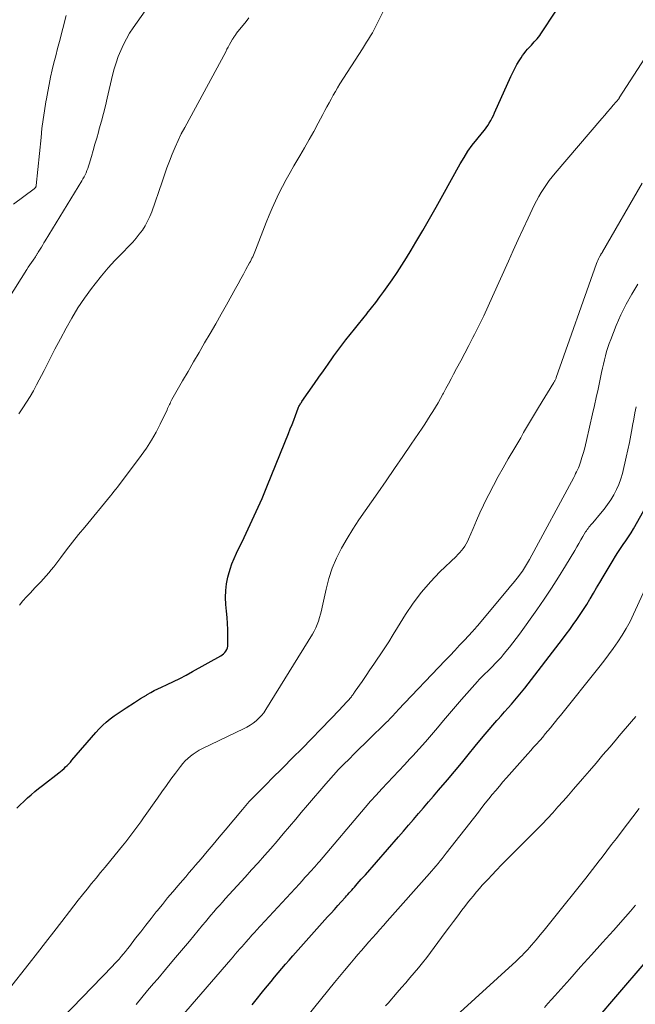
# Model space of a CAD drawing. Units: feet. Extents: x 2025000 to 2030033, y 530000 to 535002.
# Drawn here: x 2027573 to 2027658, y 531517 to 531653 of the extents above; entities that cross this region are included whole.
import ezdxf

# ---------------------------------------------------------------- set-up
doc = ezdxf.new("R2010")
doc.units = ezdxf.units.FT
doc.header["$LTSCALE"] = 100
doc.header["$MEASUREMENT"] = 0
doc.layers.add('CONTOUR INDEX', color=32, linetype='Continuous', lineweight=25)
doc.layers.add('CONTOUR INTERMEDIATE', color=40, linetype='Continuous', lineweight=15)

msp = doc.modelspace()

# ---------------------------------------------------------------- linework, layer by layer
at = {"layer": 'CONTOUR INDEX', "flags": 128}
for points, elevation in [([(2027572.51, 531543.92), (2027572.98, 531544.41), (2027573.47, 531544.88), (2027573.97, 531545.35), (2027574.47, 531545.8), (2027574.99, 531546.24), (2027575.51, 531546.67), (2027576.05, 531547.09), (2027578.31, 531548.81), (2027578.55, 531549.01), (2027578.79, 531549.21), (2027579.03, 531549.42), (2027579.26, 531549.64), (2027579.48, 531549.86), (2027579.7, 531550.09), (2027579.91, 531550.32), (2027580.12, 531550.56), (2027583.45, 531554.43), (2027583.91, 531554.93), (2027584.39, 531555.41), (2027584.89, 531555.86), (2027585.42, 531556.29), (2027585.96, 531556.7), (2027586.51, 531557.09), (2027587.07, 531557.48), (2027587.64, 531557.85), (2027588.8, 531558.59), (2027589.2, 531558.84), (2027589.61, 531559.1), (2027590.02, 531559.35), (2027590.43, 531559.59), (2027590.56, 531559.67), (2027591.04, 531559.94), (2027591.53, 531560.21), (2027592.03, 531560.46), (2027592.53, 531560.7), (2027593.31, 531561.05), (2027594.2, 531561.47), (2027595.08, 531561.91), (2027595.95, 531562.37), (2027596.82, 531562.84), (2027600.72, 531565.03), (2027600.93, 531565.17), (2027601.12, 531565.32), (2027601.29, 531565.5), (2027601.45, 531565.7), (2027601.56, 531565.91), (2027601.66, 531566.14), (2027601.7, 531566.37), (2027601.73, 531566.62), (2027601.72, 531567.81), (2027601.7, 531568.66), (2027601.67, 531569.51), (2027601.61, 531570.36), (2027601.54, 531571.21), (2027601.45, 531572.16), (2027601.4, 531573.11), (2027601.42, 531574.06), (2027601.54, 531575.01), (2027601.72, 531575.94), (2027601.8, 531576.26), (2027602.02, 531577.03), (2027602.27, 531577.78), (2027602.57, 531578.52), (2027602.9, 531579.25), (2027603.95, 531581.4), (2027604.82, 531583.2), (2027605.65, 531585.01), (2027606.45, 531586.84), (2027607.22, 531588.68), (2027610.1, 531595.82), (2027610.35, 531596.45), (2027610.6, 531597.07), (2027610.84, 531597.69), (2027611.08, 531598.32), (2027611.46, 531599.33), (2027611.51, 531599.45), (2027611.56, 531599.57), (2027611.62, 531599.69), (2027611.69, 531599.8), (2027611.75, 531599.91), (2027611.83, 531600.03), (2027611.9, 531600.14), (2027611.97, 531600.25), (2027613.71, 531602.73), (2027614.33, 531603.63), (2027614.96, 531604.52), (2027615.59, 531605.42), (2027616.21, 531606.31), (2027616.4, 531606.58), (2027616.94, 531607.33), (2027617.49, 531608.08), (2027618.06, 531608.81), (2027618.64, 531609.54), (2027619.23, 531610.26), (2027619.81, 531610.98), (2027620.39, 531611.7), (2027620.98, 531612.43), (2027621.01, 531612.47), (2027621.6, 531613.22), (2027622.18, 531613.97), (2027622.75, 531614.74), (2027623.31, 531615.51), (2027624.45, 531617.12), (2027625.14, 531618.12), (2027625.81, 531619.13), (2027626.46, 531620.16), (2027627.09, 531621.2), (2027627.75, 531622.33), (2027628.69, 531623.94), (2027629.63, 531625.56), (2027630.55, 531627.19), (2027631.46, 531628.82), (2027633.89, 531633.18), (2027634.41, 531634.06), (2027634.96, 531634.92), (2027635.56, 531635.75), (2027636.19, 531636.55), (2027636.99, 531637.52), (2027637.24, 531637.83), (2027637.48, 531638.15), (2027637.7, 531638.48), (2027637.91, 531638.82), (2027638.1, 531639.17), (2027638.29, 531639.52), (2027638.47, 531639.88), (2027638.64, 531640.24), (2027640.89, 531645.27), (2027641.15, 531645.83), (2027641.43, 531646.38), (2027641.73, 531646.92), (2027642.05, 531647.44), (2027642.32, 531647.86), (2027642.52, 531648.17), (2027642.74, 531648.47), (2027642.97, 531648.76), (2027643.21, 531649.03), (2027643.75, 531649.62), (2027643.94, 531649.84), (2027644.14, 531650.06), (2027644.33, 531650.28), (2027644.52, 531650.5), (2027644.71, 531650.73), (2027644.89, 531650.96), (2027645.06, 531651.19), (2027645.22, 531651.44), (2027650.35, 531659.27)], 760), ([(2027605.08, 531516.72), (2027605.44, 531517.18), (2027606.7, 531518.75), (2027607.19, 531519.35), (2027607.69, 531519.95), (2027608.18, 531520.55), (2027608.69, 531521.14), (2027609.19, 531521.73), (2027609.7, 531522.31), (2027610.21, 531522.9), (2027610.73, 531523.48), (2027615.53, 531528.88), (2027616, 531529.4), (2027616.47, 531529.92), (2027616.93, 531530.44), (2027617.4, 531530.96), (2027617.98, 531531.6), (2027618.16, 531531.8), (2027618.34, 531532), (2027618.52, 531532.2), (2027618.7, 531532.4), (2027618.88, 531532.6), (2027619.06, 531532.8), (2027619.24, 531533.01), (2027619.42, 531533.21), (2027619.62, 531533.44), (2027619.91, 531533.76), (2027620.19, 531534.08), (2027620.47, 531534.4), (2027620.75, 531534.72), (2027625.32, 531539.96), (2027626.02, 531540.76), (2027626.72, 531541.56), (2027627.41, 531542.37), (2027628.11, 531543.18), (2027628.8, 531543.99), (2027629.49, 531544.79), (2027630.18, 531545.6), (2027630.87, 531546.42), (2027632.11, 531547.87), (2027633.08, 531549.02), (2027634.05, 531550.18), (2027635, 531551.34), (2027635.96, 531552.5), (2027636.83, 531553.57), (2027637.35, 531554.2), (2027637.87, 531554.83), (2027638.4, 531555.45), (2027638.94, 531556.06), (2027639.07, 531556.21), (2027639.54, 531556.74), (2027640.02, 531557.28), (2027640.5, 531557.81), (2027640.98, 531558.35), (2027641.45, 531558.89), (2027641.91, 531559.43), (2027642.36, 531559.99), (2027642.81, 531560.55), (2027648.04, 531567.34), (2027648.55, 531568.01), (2027649.05, 531568.68), (2027649.53, 531569.36), (2027650.02, 531570.05), (2027650.48, 531570.74), (2027650.94, 531571.44), (2027651.39, 531572.14), (2027651.83, 531572.86), (2027651.87, 531572.93), (2027652.32, 531573.69), (2027652.77, 531574.45), (2027653.22, 531575.2), (2027653.67, 531575.96), (2027655.04, 531578.26), (2027655.38, 531578.82), (2027655.72, 531579.36), (2027656.09, 531579.9), (2027656.46, 531580.44), (2027656.83, 531580.97), (2027657.19, 531581.51), (2027657.53, 531582.06), (2027657.87, 531582.62), (2027659.31, 531585.14)], 780), ([(2027653.52, 531515.6), (2027654.87, 531517.18), (2027660.2, 531523.34)], 800)]:
    msp.add_lwpolyline(points, dxfattribs=dict(at, elevation=elevation))
at = {"layer": 'CONTOUR INTERMEDIATE', "flags": 128}
for points, elevation in [([(2027571.32, 531614.41), (2027573.88, 531618.52), (2027574.09, 531618.85), (2027574.3, 531619.18), (2027574.52, 531619.5), (2027574.74, 531619.82), (2027575.07, 531620.31), (2027575.12, 531620.38), (2027575.18, 531620.46), (2027575.22, 531620.53), (2027575.27, 531620.61), (2027575.32, 531620.69), (2027575.37, 531620.76), (2027575.42, 531620.84), (2027575.46, 531620.92), (2027575.72, 531621.35), (2027575.9, 531621.64), (2027576.08, 531621.94), (2027576.25, 531622.23), (2027576.43, 531622.52), (2027581.5, 531630.81), (2027581.66, 531631.08), (2027581.81, 531631.36), (2027581.95, 531631.65), (2027582.08, 531631.94), (2027582.2, 531632.23), (2027582.32, 531632.53), (2027582.42, 531632.83), (2027582.52, 531633.14), (2027582.83, 531634.2), (2027583.08, 531635.04), (2027583.32, 531635.88), (2027583.56, 531636.72), (2027583.79, 531637.56), (2027583.92, 531638), (2027584.21, 531639.07), (2027584.49, 531640.14), (2027584.76, 531641.21), (2027585.02, 531642.28), (2027585.76, 531645.43), (2027585.99, 531646.31), (2027586.25, 531647.17), (2027586.55, 531648.02), (2027586.88, 531648.86), (2027587.25, 531649.68), (2027587.66, 531650.48), (2027588.12, 531651.26), (2027588.61, 531652.01), (2027590.28, 531654.37)], 748), ([(2027572.06, 531627.57), (2027574.88, 531629.69), (2027574.93, 531629.74), (2027574.98, 531629.79), (2027575.03, 531629.84), (2027575.07, 531629.9), (2027575.11, 531629.96), (2027575.14, 531630.03), (2027575.16, 531630.1), (2027575.17, 531630.17), (2027575.85, 531636.84), (2027575.98, 531638.07), (2027576.14, 531639.3), (2027576.32, 531640.52), (2027576.52, 531641.74), (2027576.59, 531642.17), (2027576.77, 531643.18), (2027576.97, 531644.18), (2027577.18, 531645.17), (2027577.4, 531646.17), (2027577.64, 531647.16), (2027577.89, 531648.15), (2027578.14, 531649.14), (2027578.39, 531650.13), (2027579.34, 531653.7)], 744), ([(2027572.79, 531598.57), (2027573.35, 531599.4), (2027573.85, 531600.17), (2027574.34, 531600.96), (2027574.79, 531601.75), (2027575.23, 531602.56), (2027576.27, 531604.57), (2027577.03, 531606.03), (2027577.78, 531607.49), (2027578.55, 531608.94), (2027579.31, 531610.39), (2027580.11, 531611.82), (2027580.96, 531613.22), (2027581.87, 531614.58), (2027582.84, 531615.9), (2027583.34, 531616.56), (2027584.23, 531617.67), (2027585.14, 531618.75), (2027586.09, 531619.8), (2027587.06, 531620.82), (2027588.05, 531621.82), (2027588.54, 531622.34), (2027589.01, 531622.88), (2027589.45, 531623.43), (2027589.88, 531624), (2027590.27, 531624.6), (2027590.61, 531625.22), (2027590.91, 531625.86), (2027591.17, 531626.52), (2027592.6, 531630.67), (2027592.94, 531631.64), (2027593.28, 531632.6), (2027593.64, 531633.56), (2027594.01, 531634.51), (2027594.4, 531635.46), (2027594.82, 531636.39), (2027595.26, 531637.31), (2027595.74, 531638.22), (2027601.42, 531648.7), (2027601.59, 531649.03), (2027601.77, 531649.35), (2027601.95, 531649.68), (2027602.14, 531650), (2027602.38, 531650.43), (2027602.44, 531650.54), (2027602.5, 531650.65), (2027602.57, 531650.75), (2027602.64, 531650.86), (2027602.71, 531650.96), (2027602.78, 531651.06), (2027602.85, 531651.16), (2027602.93, 531651.25), (2027604.23, 531652.89), (2027604.62, 531653.38)], 752), ([(2027572.85, 531572.07), (2027573.34, 531572.65), (2027573.85, 531573.22), (2027574.37, 531573.78), (2027574.66, 531574.08), (2027575.04, 531574.48), (2027575.42, 531574.88), (2027575.8, 531575.28), (2027576.18, 531575.69), (2027576.55, 531576.1), (2027576.91, 531576.51), (2027577.26, 531576.94), (2027577.61, 531577.38), (2027578.57, 531578.64), (2027579.39, 531579.71), (2027580.22, 531580.78), (2027581.06, 531581.83), (2027581.91, 531582.87), (2027585.47, 531587.19), (2027585.71, 531587.49), (2027585.95, 531587.8), (2027586.19, 531588.1), (2027586.43, 531588.41), (2027589.71, 531592.76), (2027590.45, 531593.8), (2027591.15, 531594.88), (2027591.78, 531595.99), (2027592.36, 531597.13), (2027593.3, 531599.1), (2027593.38, 531599.27), (2027593.46, 531599.45), (2027593.55, 531599.64), (2027593.63, 531599.82), (2027593.71, 531600), (2027593.79, 531600.18), (2027593.88, 531600.35), (2027593.98, 531600.52), (2027595.45, 531603.1), (2027596.21, 531604.42), (2027596.97, 531605.74), (2027597.73, 531607.06), (2027598.5, 531608.37), (2027599.27, 531609.68), (2027600.03, 531611), (2027600.78, 531612.33), (2027601.53, 531613.65), (2027602.78, 531615.91), (2027603.14, 531616.57), (2027603.5, 531617.23), (2027603.86, 531617.89), (2027604.22, 531618.55), (2027604.71, 531619.44), (2027604.83, 531619.66), (2027604.94, 531619.87), (2027605.04, 531620.09), (2027605.15, 531620.31), (2027605.25, 531620.53), (2027605.34, 531620.76), (2027605.44, 531620.98), (2027605.53, 531621.21), (2027607.03, 531625.03), (2027607.44, 531626.04), (2027607.87, 531627.05), (2027608.32, 531628.05), (2027608.79, 531629.05), (2027609.28, 531630.03), (2027609.79, 531631), (2027610.32, 531631.96), (2027610.87, 531632.91), (2027611.69, 531634.28), (2027612.34, 531635.4), (2027612.98, 531636.52), (2027613.61, 531637.65), (2027614.22, 531638.79), (2027614.87, 531640), (2027615.15, 531640.54), (2027615.44, 531641.07), (2027615.72, 531641.61), (2027616.01, 531642.14), (2027616.3, 531642.67), (2027616.6, 531643.2), (2027616.91, 531643.72), (2027617.23, 531644.23), (2027620.35, 531649.12), (2027620.63, 531649.56), (2027620.91, 531650), (2027621.19, 531650.44), (2027621.46, 531650.88), (2027621.72, 531651.33), (2027621.98, 531651.78), (2027622.22, 531652.24), (2027622.45, 531652.71), (2027623.24, 531654.38)], 756), ([(2027571.28, 531518.73), (2027574.2, 531522.44), (2027575.34, 531523.89), (2027576.47, 531525.34), (2027577.6, 531526.8), (2027578.73, 531528.26), (2027579.78, 531529.61), (2027580.38, 531530.39), (2027580.99, 531531.17), (2027581.61, 531531.94), (2027582.23, 531532.72), (2027582.85, 531533.48), (2027583.47, 531534.25), (2027584.09, 531535.02), (2027584.72, 531535.78), (2027586.71, 531538.2), (2027587.14, 531538.73), (2027587.57, 531539.27), (2027588, 531539.82), (2027588.42, 531540.36), (2027588.84, 531540.92), (2027589.25, 531541.47), (2027589.65, 531542.03), (2027590.05, 531542.6), (2027591.97, 531545.33), (2027592.59, 531546.2), (2027593.21, 531547.07), (2027593.84, 531547.94), (2027594.48, 531548.8), (2027595.16, 531549.72), (2027595.47, 531550.1), (2027595.8, 531550.47), (2027596.16, 531550.81), (2027596.53, 531551.13), (2027596.92, 531551.42), (2027597.33, 531551.7), (2027597.76, 531551.95), (2027598.19, 531552.18), (2027603.88, 531554.92), (2027604.34, 531555.16), (2027604.79, 531555.42), (2027605.21, 531555.72), (2027605.63, 531556.03), (2027606.01, 531556.38), (2027606.37, 531556.75), (2027606.69, 531557.16), (2027606.98, 531557.58), (2027613.43, 531568.03), (2027613.68, 531568.46), (2027613.9, 531568.91), (2027614.1, 531569.37), (2027614.26, 531569.85), (2027614.41, 531570.33), (2027614.55, 531570.81), (2027614.67, 531571.3), (2027614.78, 531571.79), (2027615.31, 531574.27), (2027615.7, 531575.74), (2027616.17, 531577.18), (2027616.77, 531578.58), (2027617.45, 531579.94), (2027618.22, 531581.26), (2027619.01, 531582.57), (2027619.85, 531583.85), (2027620.71, 531585.12), (2027622.47, 531587.62), (2027623.64, 531589.29), (2027624.8, 531590.96), (2027625.95, 531592.64), (2027627.09, 531594.33), (2027628.6, 531596.56), (2027628.98, 531597.14), (2027629.36, 531597.72), (2027629.74, 531598.3), (2027630.11, 531598.89), (2027630.47, 531599.48), (2027630.82, 531600.07), (2027631.16, 531600.68), (2027631.49, 531601.28), (2027631.55, 531601.39), (2027631.91, 531602.06), (2027632.26, 531602.72), (2027632.62, 531603.38), (2027632.97, 531604.05), (2027633.39, 531604.84), (2027633.95, 531605.9), (2027634.51, 531606.97), (2027635.07, 531608.03), (2027635.62, 531609.1), (2027635.85, 531609.54), (2027636.5, 531610.84), (2027637.14, 531612.14), (2027637.76, 531613.46), (2027638.36, 531614.78), (2027640.56, 531619.68), (2027641.23, 531621.18), (2027641.92, 531622.68), (2027642.61, 531624.18), (2027643.3, 531625.67), (2027644.14, 531627.45), (2027644.43, 531628.05), (2027644.75, 531628.63), (2027645.09, 531629.2), (2027645.44, 531629.76), (2027645.82, 531630.31), (2027646.22, 531630.85), (2027646.63, 531631.37), (2027647.05, 531631.88), (2027653.5, 531639.46), (2027653.9, 531639.92), (2027654.29, 531640.39), (2027654.69, 531640.85), (2027655.08, 531641.31), (2027655.88, 531642.23), (2027655.91, 531642.29), (2027661.47, 531650.96)], 764), ([(2027578.73, 531514.82), (2027585.73, 531522.04), (2027586.04, 531522.37), (2027586.35, 531522.7), (2027586.65, 531523.04), (2027586.95, 531523.38), (2027587.24, 531523.73), (2027587.53, 531524.07), (2027587.81, 531524.43), (2027588.09, 531524.79), (2027588.95, 531525.91), (2027589.66, 531526.83), (2027590.37, 531527.74), (2027591.08, 531528.66), (2027591.81, 531529.57), (2027591.93, 531529.73), (2027592.65, 531530.61), (2027593.37, 531531.5), (2027594.1, 531532.37), (2027594.84, 531533.24), (2027595.42, 531533.9), (2027595.88, 531534.43), (2027596.33, 531534.96), (2027596.79, 531535.5), (2027597.24, 531536.03), (2027598.01, 531536.94), (2027598.84, 531537.93), (2027599.68, 531538.92), (2027600.51, 531539.91), (2027601.34, 531540.9), (2027603.72, 531543.74), (2027604.19, 531544.29), (2027604.68, 531544.84), (2027605.17, 531545.37), (2027605.68, 531545.89), (2027606.19, 531546.4), (2027606.71, 531546.91), (2027607.22, 531547.42), (2027607.73, 531547.94), (2027609.36, 531549.56), (2027610.68, 531550.89), (2027612, 531552.22), (2027613.31, 531553.56), (2027614.61, 531554.9), (2027617.22, 531557.6), (2027617.5, 531557.91), (2027617.79, 531558.21), (2027618.07, 531558.52), (2027618.35, 531558.84), (2027618.73, 531559.27), (2027618.81, 531559.37), (2027618.9, 531559.48), (2027618.97, 531559.58), (2027619.05, 531559.69), (2027619.12, 531559.8), (2027619.19, 531559.91), (2027619.27, 531560.02), (2027619.34, 531560.13), (2027620.3, 531561.5), (2027620.85, 531562.3), (2027621.39, 531563.1), (2027621.94, 531563.9), (2027622.48, 531564.7), (2027622.7, 531565.04), (2027623.34, 531566.01), (2027623.98, 531566.99), (2027624.61, 531567.98), (2027625.22, 531568.97), (2027626.31, 531570.74), (2027627.37, 531572.33), (2027628.51, 531573.85), (2027629.76, 531575.29), (2027631.08, 531576.66), (2027633.3, 531578.79), (2027633.57, 531579.06), (2027633.82, 531579.34), (2027634.07, 531579.62), (2027634.31, 531579.92), (2027634.52, 531580.22), (2027634.72, 531580.54), (2027634.9, 531580.87), (2027635.05, 531581.21), (2027635.66, 531582.68), (2027636.12, 531583.76), (2027636.6, 531584.83), (2027637.1, 531585.89), (2027637.61, 531586.94), (2027637.83, 531587.37), (2027638.48, 531588.62), (2027639.14, 531589.86), (2027639.83, 531591.09), (2027640.53, 531592.32), (2027641.44, 531593.85), (2027641.85, 531594.54), (2027642.26, 531595.24), (2027642.66, 531595.94), (2027643.07, 531596.64), (2027643.48, 531597.34), (2027643.89, 531598.04), (2027644.31, 531598.73), (2027644.73, 531599.42), (2027646.85, 531602.87), (2027646.9, 531602.96), (2027646.95, 531603.05), (2027647, 531603.14), (2027647.04, 531603.23), (2027647.08, 531603.32), (2027647.11, 531603.41), (2027647.15, 531603.51), (2027647.18, 531603.6), (2027652.74, 531619.36), (2027652.83, 531619.58), (2027652.92, 531619.8), (2027653.02, 531620.01), (2027653.13, 531620.22), (2027653.3, 531620.52), (2027653.33, 531620.58), (2027653.37, 531620.64), (2027653.41, 531620.7), (2027653.44, 531620.75), (2027653.48, 531620.81), (2027653.52, 531620.87), (2027653.56, 531620.93), (2027653.59, 531620.99), (2027659.06, 531630.49)], 768), ([(2027589.01, 531516.73), (2027589.8, 531517.7), (2027590.6, 531518.67), (2027591.42, 531519.63), (2027592, 531520.31), (2027593.1, 531521.61), (2027594.2, 531522.91), (2027595.3, 531524.22), (2027596.39, 531525.53), (2027598.21, 531527.72), (2027598.6, 531528.18), (2027598.98, 531528.64), (2027599.37, 531529.1), (2027599.76, 531529.56), (2027600.15, 531530.02), (2027600.55, 531530.47), (2027600.95, 531530.92), (2027601.35, 531531.37), (2027604.11, 531534.4), (2027605, 531535.38), (2027605.89, 531536.37), (2027606.77, 531537.36), (2027607.65, 531538.36), (2027608.53, 531539.36), (2027609.39, 531540.37), (2027610.26, 531541.38), (2027611.11, 531542.4), (2027611.88, 531543.32), (2027612.72, 531544.33), (2027613.57, 531545.33), (2027614.43, 531546.32), (2027615.29, 531547.32), (2027615.67, 531547.74), (2027616.35, 531548.51), (2027617.05, 531549.27), (2027617.76, 531550.01), (2027618.49, 531550.74), (2027619.22, 531551.47), (2027619.95, 531552.19), (2027620.69, 531552.91), (2027621.42, 531553.63), (2027623.4, 531555.57), (2027623.64, 531555.81), (2027623.89, 531556.05), (2027624.13, 531556.3), (2027624.36, 531556.54), (2027624.6, 531556.79), (2027624.84, 531557.04), (2027625.07, 531557.29), (2027625.31, 531557.54), (2027631.81, 531564.38), (2027632.47, 531565.08), (2027633.14, 531565.78), (2027633.8, 531566.49), (2027634.46, 531567.19), (2027635.6, 531568.42), (2027635.69, 531568.51), (2027635.77, 531568.61), (2027635.86, 531568.7), (2027635.94, 531568.8), (2027636.03, 531568.89), (2027636.11, 531568.99), (2027636.19, 531569.08), (2027636.27, 531569.18), (2027640.48, 531574.2), (2027640.86, 531574.66), (2027641.23, 531575.11), (2027641.59, 531575.58), (2027641.95, 531576.04), (2027642.34, 531576.55), (2027642.5, 531576.77), (2027642.65, 531576.99), (2027642.8, 531577.21), (2027642.94, 531577.44), (2027643.08, 531577.67), (2027643.22, 531577.9), (2027643.35, 531578.14), (2027643.48, 531578.37), (2027649.59, 531589.75), (2027649.73, 531590.01), (2027649.86, 531590.27), (2027649.99, 531590.53), (2027650.12, 531590.79), (2027650.24, 531591.05), (2027650.36, 531591.31), (2027650.46, 531591.59), (2027650.55, 531591.86), (2027650.73, 531592.48), (2027650.9, 531593.06), (2027651.07, 531593.65), (2027651.22, 531594.24), (2027651.36, 531594.84), (2027652.2, 531598.53), (2027652.46, 531599.68), (2027652.71, 531600.83), (2027652.96, 531601.98), (2027653.21, 531603.13), (2027653.46, 531604.26), (2027653.58, 531604.85), (2027653.72, 531605.43), (2027653.85, 531606.01), (2027653.99, 531606.59), (2027654.15, 531607.17), (2027654.32, 531607.74), (2027654.51, 531608.3), (2027654.72, 531608.86), (2027655.49, 531610.77), (2027656.14, 531612.26), (2027656.84, 531613.72), (2027657.64, 531615.13), (2027658.49, 531616.51)], 772), ([(2027595.31, 531515.06), (2027602.11, 531522.98), (2027602.43, 531523.35), (2027602.74, 531523.71), (2027603.06, 531524.07), (2027603.38, 531524.43), (2027603.74, 531524.84), (2027603.88, 531525), (2027604.02, 531525.16), (2027604.16, 531525.32), (2027604.3, 531525.48), (2027604.48, 531525.69), (2027604.53, 531525.75), (2027604.57, 531525.8), (2027604.61, 531525.85), (2027604.66, 531525.9), (2027604.7, 531525.95), (2027604.74, 531526), (2027604.79, 531526.05), (2027604.83, 531526.1), (2027605.04, 531526.33), (2027605.19, 531526.49), (2027605.34, 531526.65), (2027605.49, 531526.82), (2027605.64, 531526.98), (2027611.61, 531533.47), (2027611.99, 531533.89), (2027612.37, 531534.31), (2027612.75, 531534.72), (2027613.13, 531535.14), (2027613.8, 531535.87), (2027613.84, 531535.92), (2027613.89, 531535.98), (2027613.94, 531536.03), (2027613.99, 531536.08), (2027614.06, 531536.17), (2027614.14, 531536.26), (2027614.23, 531536.36), (2027614.31, 531536.46), (2027614.39, 531536.56), (2027620.73, 531544.03), (2027621.48, 531544.89), (2027622.24, 531545.75), (2027623.01, 531546.59), (2027623.8, 531547.43), (2027624.59, 531548.26), (2027625.37, 531549.09), (2027626.15, 531549.92), (2027626.93, 531550.76), (2027627.34, 531551.2), (2027628.21, 531552.16), (2027629.06, 531553.12), (2027629.9, 531554.09), (2027630.73, 531555.07), (2027631.56, 531556.06), (2027632.39, 531557.04), (2027633.23, 531558.01), (2027634.08, 531558.98), (2027636.26, 531561.46), (2027636.52, 531561.75), (2027636.79, 531562.04), (2027637.07, 531562.32), (2027637.35, 531562.6), (2027637.64, 531562.88), (2027637.92, 531563.16), (2027638.2, 531563.43), (2027638.49, 531563.71), (2027638.58, 531563.81), (2027638.91, 531564.14), (2027639.23, 531564.47), (2027639.54, 531564.82), (2027639.84, 531565.18), (2027640.21, 531565.63), (2027640.69, 531566.23), (2027641.16, 531566.82), (2027641.62, 531567.43), (2027642.07, 531568.05), (2027644.47, 531571.39), (2027645.52, 531572.88), (2027646.53, 531574.39), (2027647.5, 531575.92), (2027648.45, 531577.48), (2027649.73, 531579.64), (2027650.02, 531580.12), (2027650.3, 531580.61), (2027650.59, 531581.09), (2027650.88, 531581.57), (2027651.24, 531582.19), (2027651.35, 531582.36), (2027651.46, 531582.53), (2027651.58, 531582.69), (2027651.7, 531582.85), (2027651.83, 531583), (2027651.96, 531583.16), (2027652.09, 531583.31), (2027652.22, 531583.47), (2027653.3, 531584.73), (2027653.81, 531585.35), (2027654.29, 531585.99), (2027654.73, 531586.66), (2027655.15, 531587.34), (2027655.52, 531588.05), (2027655.85, 531588.78), (2027656.11, 531589.53), (2027656.33, 531590.3), (2027656.87, 531592.56), (2027657.1, 531593.57), (2027657.32, 531594.59), (2027657.51, 531595.61), (2027657.69, 531596.63), (2027657.75, 531596.93), (2027657.9, 531597.8), (2027658.05, 531598.67), (2027658.23, 531599.54)], 776), ([(2027612.77, 531515.2), (2027616.48, 531519.77), (2027617.17, 531520.62), (2027617.87, 531521.47), (2027618.58, 531522.31), (2027619.29, 531523.15), (2027619.72, 531523.66), (2027620.22, 531524.24), (2027620.72, 531524.82), (2027621.23, 531525.4), (2027621.73, 531525.98), (2027622.24, 531526.55), (2027622.75, 531527.13), (2027623.26, 531527.7), (2027623.77, 531528.28), (2027629.62, 531534.88), (2027629.92, 531535.22), (2027630.22, 531535.57), (2027630.52, 531535.92), (2027630.81, 531536.27), (2027631.1, 531536.62), (2027631.39, 531536.97), (2027631.68, 531537.33), (2027631.96, 531537.69), (2027636.4, 531543.4), (2027636.88, 531544.01), (2027637.35, 531544.61), (2027637.83, 531545.21), (2027638.32, 531545.81), (2027638.81, 531546.4), (2027639.3, 531546.99), (2027639.8, 531547.57), (2027640.31, 531548.15), (2027643.24, 531551.45), (2027643.64, 531551.91), (2027644.05, 531552.37), (2027644.45, 531552.82), (2027644.86, 531553.28), (2027644.93, 531553.37), (2027645.3, 531553.79), (2027645.66, 531554.21), (2027646.02, 531554.64), (2027646.37, 531555.06), (2027646.72, 531555.49), (2027647.07, 531555.93), (2027647.42, 531556.36), (2027647.77, 531556.79), (2027653.07, 531563.42), (2027653.75, 531564.29), (2027654.42, 531565.17), (2027655.07, 531566.06), (2027655.7, 531566.96), (2027656.31, 531567.88), (2027656.87, 531568.82), (2027657.39, 531569.79), (2027657.87, 531570.78), (2027660.28, 531576.04)], 784), ([(2027623.56, 531516.54), (2027623.91, 531516.94), (2027625.15, 531518.39), (2027625.74, 531519.08), (2027626.34, 531519.76), (2027626.93, 531520.45), (2027627.52, 531521.13), (2027628.11, 531521.83), (2027628.68, 531522.53), (2027629.24, 531523.24), (2027629.79, 531523.96), (2027631.81, 531526.71), (2027632.38, 531527.48), (2027632.96, 531528.25), (2027633.53, 531529.02), (2027634.12, 531529.79), (2027634.51, 531530.32), (2027634.9, 531530.82), (2027635.29, 531531.32), (2027635.7, 531531.81), (2027636.1, 531532.3), (2027636.17, 531532.38), (2027636.55, 531532.82), (2027636.94, 531533.26), (2027637.33, 531533.69), (2027637.73, 531534.11), (2027638.25, 531534.67), (2027638.92, 531535.37), (2027639.59, 531536.07), (2027640.27, 531536.76), (2027640.95, 531537.44), (2027643.69, 531540.18), (2027644.46, 531540.95), (2027645.21, 531541.73), (2027645.96, 531542.52), (2027646.69, 531543.31), (2027647.42, 531544.12), (2027648.15, 531544.92), (2027648.87, 531545.74), (2027649.58, 531546.55), (2027650.82, 531547.99), (2027651.77, 531549.09), (2027652.71, 531550.19), (2027653.65, 531551.3), (2027654.58, 531552.4), (2027655.32, 531553.27), (2027655.89, 531553.95), (2027656.46, 531554.62), (2027657.03, 531555.28), (2027657.61, 531555.95), (2027658.19, 531556.61)], 788), ([(2027633.36, 531515.2), (2027641.61, 531522.76), (2027641.89, 531523.02), (2027642.17, 531523.28), (2027642.44, 531523.55), (2027642.71, 531523.82), (2027642.97, 531524.09), (2027643.23, 531524.37), (2027643.48, 531524.65), (2027643.73, 531524.94), (2027644.39, 531525.71), (2027644.96, 531526.38), (2027645.52, 531527.06), (2027646.08, 531527.75), (2027646.63, 531528.44), (2027651.27, 531534.25), (2027651.74, 531534.85), (2027652.21, 531535.45), (2027652.68, 531536.05), (2027653.14, 531536.65), (2027653.53, 531537.17), (2027654.19, 531538.03), (2027654.84, 531538.89), (2027655.5, 531539.75), (2027656.16, 531540.61), (2027658.67, 531543.87)], 792), ([(2027645.55, 531516.31), (2027646.02, 531516.86), (2027646.5, 531517.42), (2027646.98, 531517.96), (2027649.04, 531520.25), (2027650.55, 531521.94), (2027652.07, 531523.63), (2027653.58, 531525.32), (2027655.09, 531527.01), (2027656.76, 531528.88), (2027657.46, 531529.69), (2027658.15, 531530.51)], 796)]:
    msp.add_lwpolyline(points, dxfattribs=dict(at, elevation=elevation))

doc.saveas('drawing.dxf')
